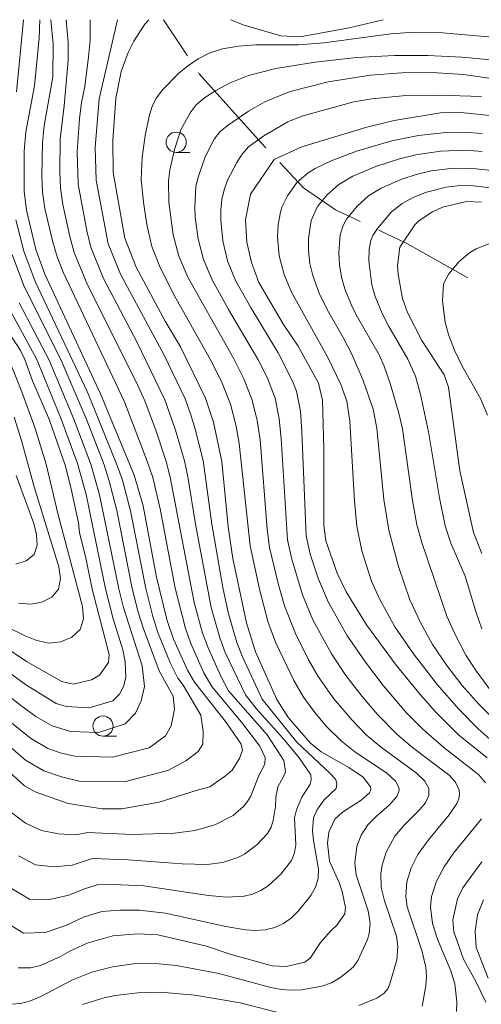
# Model space of a CAD drawing. Units: millimetres. Extents: x -66000 to -64000, y 21000 to 22500.
# Drawn here: x -65449 to -65392, y 22378 to 22500 of the extents above; entities that cross this region are included whole.
import ezdxf

# ---------------------------------------------------------------- set-up
doc = ezdxf.new("R2010")
doc.units = ezdxf.units.MM
for name, color, linetype, lineweight in [('110600_大字・町・丁目界', 7, 'Continuous', 20), ('633100_広葉樹林', 7, 'Continuous', 9), ('710100_等高線（計曲線）', 7, 'Continuous', 20), ('710200_等高線（主曲線）', 7, 'Continuous', 9)]:
    doc.layers.add(name, color=color, linetype=linetype, lineweight=lineweight)

msp = doc.modelspace()

# ---------------------------------------------------------------- linework, layer by layer
at = {"layer": '110600_大字・町・丁目界'}
msp.add_line((-65428.22, 22495.55), (-65431.17, 22500), dxfattribs=at)
at = {"layer": '110600_大字・町・丁目界', "flags": 128}
for points in [[(-65418.51, 22484.15), (-65419.06, 22484.73), (-65426.75, 22493.32), (-65426.84, 22493.47)], [(-65406.82, 22475.04), (-65409.91, 22476.48), (-65413.86, 22479.2), (-65416.8, 22482.33)], [(-65393.53, 22468.1), (-65400.98, 22472.3), (-65404.55, 22473.98)]]:
    msp.add_lwpolyline(points, dxfattribs=at)
at = {"layer": '633100_広葉樹林'}
for p, q in [((-65429.61, 22483.59), (-65427.94, 22483.59)), ((-65438.67, 22411.4), (-65437, 22411.4))]:
    msp.add_line(p, q, dxfattribs=at)
for centre in [(-65429.61, 22484.84), (-65438.67, 22412.65)]:
    msp.add_circle(centre, 1.25, dxfattribs=at)
at = {"layer": '710100_等高線（計曲線）', "flags": 128}
for points in [[(-65453.17, 22409.59), (-65448.4, 22405.27), (-65447.06, 22404.53), (-65442.98, 22403.08), (-65438.77, 22402.4), (-65436.33, 22402.41), (-65431.72, 22403.23), (-65427.13, 22404.7), (-65425.45, 22405.14), (-65423.52, 22406.49), (-65422.68, 22407.2), (-65421.77, 22408.65), (-65421.39, 22409.66), (-65421.57, 22410.41), (-65423.37, 22413.07), (-65427.34, 22418.1), (-65428.22, 22419.56), (-65429.93, 22423.39), (-65430.78, 22425.85), (-65432.06, 22431.06), (-65433.7, 22439.87), (-65434.8, 22443.67), (-65438.97, 22453.74), (-65445.88, 22468.55), (-65446.98, 22471.58), (-65448.14, 22476.46), (-65448.43, 22478.81), (-65448.44, 22483.73), (-65448.21, 22486.15), (-65447.15, 22491.83), (-65446.58, 22497.73), (-65446.47, 22500)], [(-65449.19, 22382.75), (-65447.63, 22382.76), (-65446.42, 22383.04), (-65443.91, 22384.14), (-65442.76, 22384.83), (-65440.65, 22385.81), (-65437.47, 22386.72), (-65434.35, 22386.97), (-65431.87, 22386.82), (-65425.87, 22385.44), (-65422.8, 22384.4), (-65417.75, 22383.02), (-65415.98, 22382.91), (-65413.7, 22383.45), (-65413.03, 22383.96), (-65411.74, 22385.91), (-65410.48, 22387.32), (-65409.71, 22388.02), (-65408.74, 22389.45), (-65408.67, 22390.22), (-65409.08, 22392.19), (-65409.44, 22393.29), (-65410.62, 22395.94), (-65410.89, 22398.18), (-65410.73, 22399.55), (-65409.97, 22401.12), (-65409.03, 22402.02), (-65406.72, 22403.51), (-65405.7, 22404.39), (-65405.5, 22404.73), (-65405.55, 22405.13), (-65406.47, 22406.32), (-65408.26, 22407.51), (-65411.67, 22409.47), (-65413, 22410.52), (-65415.7, 22413.66), (-65417.14, 22415.92), (-65419.81, 22421.83), (-65420.92, 22425.41), (-65422.61, 22433.37), (-65423.17, 22437.29), (-65423.96, 22445.37), (-65424.98, 22450.22), (-65425.99, 22453.22), (-65429.07, 22459.55), (-65430.96, 22462.73), (-65434.58, 22469.38), (-65435.98, 22473), (-65437.4, 22481.1), (-65437.46, 22485.08), (-65437.08, 22490.29), (-65436.41, 22493.58), (-65435.56, 22495.95), (-65434.86, 22497.35), (-65433.48, 22499.45), (-65432.98, 22500)], [(-65422.85, 22500), (-65421.33, 22499.36), (-65416.66, 22498), (-65414.25, 22497.89), (-65408.19, 22498.98), (-65404.01, 22500)], [(-65391.12, 22408.74), (-65394.67, 22411.57), (-65397.46, 22414.37), (-65399.43, 22416.57), (-65402.37, 22420.2), (-65406.07, 22425.19), (-65408.57, 22429.25), (-65409.69, 22431.58), (-65411.1, 22435.57), (-65411.35, 22437.44), (-65411.33, 22446.91), (-65411.51, 22452.94), (-65412, 22455.06), (-65414.5, 22459.62), (-65416.32, 22462.31), (-65419.37, 22467.52), (-65420.29, 22469.96), (-65420.87, 22472.47), (-65421.05, 22475.24), (-65420.4, 22478.44), (-65417.48, 22482.7), (-65414.04, 22484.27), (-65406.03, 22486.73), (-65402.62, 22487.54), (-65396.9, 22488.48), (-65394.76, 22488.55), (-65390.78, 22488.14)], [(-65391.77, 22433.98), (-65392.82, 22436.58), (-65394.5, 22444.22), (-65395.91, 22454.56), (-65396.44, 22456.08), (-65399.19, 22460.31), (-65401, 22463.8), (-65401.58, 22465.53), (-65402.15, 22468.48), (-65402.2, 22469.62), (-65401.93, 22471.87), (-65400.07, 22474.62), (-65399.57, 22475.12), (-65397.87, 22476.24), (-65396.66, 22476.82), (-65393.68, 22477.5), (-65391.82, 22477.44)], [(-65451.06, 22422.61), (-65448.12, 22420.65), (-65443.76, 22418.15), (-65442.35, 22417.82), (-65440.08, 22418.35), (-65439.09, 22418.96), (-65437.98, 22420.52), (-65437.92, 22421.49), (-65439.98, 22429.42), (-65440.79, 22433.41), (-65441.56, 22436.57), (-65441.72, 22437.78), (-65442.59, 22442), (-65443.36, 22444.91), (-65445.3, 22450.47), (-65447.38, 22455.36), (-65448.34, 22457.99), (-65448.9, 22459.11), (-65450.42, 22461.45)], [(-65391.27, 22378.52), (-65392.53, 22381.08), (-65394.06, 22383.83), (-65395.23, 22387.19), (-65395.36, 22388.7), (-65394.8, 22391.28), (-65394.14, 22392.64), (-65391.78, 22395.87)]]:
    msp.add_lwpolyline(points, dxfattribs=at)
at = {"layer": '710200_等高線（主曲線）', "flags": 128}
for points in [[(-65450.85, 22388.49), (-65448.53, 22387.03), (-65445.83, 22387.12), (-65443.29, 22388), (-65441.08, 22389.04), (-65438.83, 22389.74), (-65436.6, 22389.9), (-65434.16, 22389.89), (-65430.93, 22389.51), (-65423.48, 22387.88), (-65421.02, 22387.45), (-65419.79, 22387.37), (-65418.58, 22387.45), (-65417.41, 22387.74), (-65416.32, 22388.24), (-65415.34, 22388.93), (-65414.48, 22389.79), (-65412.95, 22391.71), (-65412.37, 22392.73), (-65412.05, 22393.8), (-65412.01, 22394.94), (-65412.61, 22398.49), (-65412.73, 22399.69), (-65412.63, 22401.3), (-65412.19, 22402.27), (-65411.32, 22403.48), (-65409.8, 22404.94), (-65409.74, 22405.52), (-65409.86, 22406.04), (-65410.61, 22406.84), (-65414.69, 22410.67), (-65418.95, 22415.99), (-65421.4, 22421.22), (-65422.11, 22423), (-65423.17, 22426.69), (-65423.82, 22429.78), (-65425.21, 22437.62), (-65426.29, 22445.5), (-65427.25, 22449.35), (-65427.84, 22451.25), (-65428.51, 22453.13), (-65431.1, 22458.51), (-65436.51, 22468.54), (-65438.02, 22472.27), (-65439.53, 22480.17), (-65439.65, 22484.19), (-65439.16, 22490.2), (-65436.86, 22500)], [(-65449.99, 22392.55), (-65447.78, 22391.26), (-65445.28, 22391.19), (-65442.89, 22391.73), (-65441.08, 22392.47), (-65439.39, 22393), (-65437.4, 22393.07), (-65433.62, 22392.91), (-65425.6, 22391.72), (-65423.39, 22391.5), (-65421.2, 22391.61), (-65420.15, 22391.88), (-65419.15, 22392.31), (-65418.24, 22392.88), (-65416.65, 22394.35), (-65415.34, 22396.05), (-65414.96, 22396.97), (-65414.8, 22397.95), (-65414.95, 22401.29), (-65414.72, 22402.3), (-65414.06, 22403.88), (-65413.02, 22405.46), (-65412.91, 22406.06), (-65412.96, 22406.64), (-65414.37, 22408.74), (-65416.36, 22411.1), (-65419.72, 22414.81), (-65421.03, 22416.51), (-65423.53, 22421.76), (-65424.23, 22423.57), (-65425.27, 22427.31), (-65427.22, 22437.6), (-65428.16, 22443.49), (-65428.58, 22445.43), (-65429.68, 22449.24), (-65431, 22453), (-65434.47, 22460.18), (-65438.6, 22467.99), (-65440.13, 22471.74), (-65440.62, 22473.7), (-65441.74, 22479.67), (-65441.85, 22483.72), (-65441.58, 22487.76), (-65441.32, 22489.76), (-65440.92, 22491.75), (-65440.45, 22495.39), (-65440.27, 22497.46), (-65440.26, 22500)], [(-65449.98, 22401.97), (-65448.26, 22400.65), (-65446.29, 22399.73), (-65444.18, 22399.32), (-65442.09, 22399.19), (-65440.53, 22399.51), (-65435.05, 22399.25), (-65429.84, 22399.41), (-65427.29, 22399.74), (-65424.81, 22400.45), (-65422.57, 22401.61), (-65421.3, 22402.69), (-65420.79, 22403.31), (-65420.37, 22403.97), (-65419.4, 22406.53), (-65418.66, 22407.96), (-65418.6, 22408.77), (-65419.26, 22410.15), (-65421.36, 22412.91), (-65425.2, 22417.53), (-65426.18, 22419.25), (-65427.8, 22422.86), (-65428.47, 22424.72), (-65429.75, 22429.71), (-65431.58, 22439.53), (-65432.52, 22443.4), (-65433.15, 22445.28), (-65436, 22452.73), (-65443.62, 22468.76), (-65444.35, 22470.68), (-65444.94, 22472.64), (-65445.85, 22476.64), (-65446.15, 22478.67), (-65446.23, 22480.72), (-65446.17, 22484.82), (-65445.97, 22486.86), (-65444.88, 22492.92), (-65444.83, 22497), (-65445.13, 22500)], [(-65449.36, 22491.09), (-65448.53, 22500)], [(-65449.12, 22396.6), (-65447.03, 22395.5), (-65444.73, 22395.25), (-65442.49, 22395.46), (-65439.96, 22396.26), (-65435.55, 22396.13), (-65428.88, 22395.63), (-65425.76, 22395.54), (-65423.83, 22395.77), (-65421.98, 22396.38), (-65421.14, 22396.83), (-65419.61, 22397.98), (-65418.32, 22399.37), (-65417.87, 22400.14), (-65417.59, 22400.96), (-65417.31, 22402.7), (-65417.29, 22403.85), (-65417.05, 22405.12), (-65416.36, 22406.35), (-65416.1, 22407.01), (-65416.27, 22408.39), (-65418.34, 22411.56), (-65423.12, 22417.02), (-65424.05, 22418.74), (-65425.67, 22422.31), (-65426.35, 22424.15), (-65427.38, 22427.93), (-65430.34, 22443.45), (-65430.86, 22445.36), (-65432.11, 22449.13), (-65433.5, 22452.87), (-65434.33, 22454.68), (-65440.69, 22467.44), (-65442.24, 22471.21), (-65442.78, 22473.17), (-65443.63, 22477.16), (-65443.94, 22479.17), (-65444.03, 22481.2), (-65443.96, 22485.28), (-65443.48, 22489.33), (-65443, 22494.97), (-65442.99, 22497.17), (-65443.24, 22500)], [(-65390.52, 22497.82), (-65396.66, 22498.37), (-65400.73, 22498.41), (-65403.04, 22498.27), (-65411.34, 22497.12), (-65414.52, 22496.9), (-65419.76, 22496.88), (-65421.88, 22496.74), (-65423.87, 22496.41), (-65425.51, 22495.88), (-65426.91, 22495.15), (-65428.23, 22494.26), (-65429.34, 22493.35), (-65431.28, 22491.35), (-65432.05, 22490.34), (-65432.54, 22489.37), (-65432.91, 22488.25), (-65433.47, 22485.66), (-65433.83, 22482.96), (-65433.94, 22480.22), (-65433.67, 22477.45), (-65433.25, 22474.69), (-65432.62, 22471.97), (-65431.61, 22469.35), (-65429.81, 22465.87), (-65425.15, 22457.56), (-65423.92, 22455.04), (-65422.9, 22452.44), (-65422.19, 22449.74), (-65421.8, 22447.59), (-65420.46, 22434.93), (-65419.31, 22429.59), (-65418.21, 22425.46), (-65417.27, 22422.93), (-65415.07, 22418.28), (-65413.86, 22416.24), (-65412.45, 22414.34), (-65411.03, 22412.66), (-65409.13, 22410.77), (-65407.49, 22409.47), (-65403.58, 22406.87), (-65402.48, 22405.83), (-65402.06, 22405.07), (-65402.02, 22404.68), (-65402.29, 22403.93), (-65403.25, 22402.86), (-65404.8, 22401.53), (-65405.88, 22400.44), (-65406.71, 22399.16), (-65407.24, 22397.74), (-65407.48, 22395.75), (-65407.32, 22394.24), (-65405.87, 22389.8), (-65405.59, 22388.23), (-65405.71, 22387), (-65405.93, 22386.25), (-65407.13, 22383.66), (-65407.68, 22382.9), (-65408.43, 22382.24), (-65409.37, 22381.52), (-65410.4, 22380.92), (-65411.58, 22380.51), (-65414.1, 22380.05), (-65415.35, 22379.99), (-65416.61, 22380.08), (-65417.89, 22380.31), (-65424.33, 22382.04), (-65429.57, 22383.06), (-65432.22, 22383.29), (-65434.88, 22383.25), (-65437.5, 22382.89), (-65440.06, 22382.23), (-65442.52, 22381.24), (-65446.37, 22379.23), (-65447.63, 22378.68), (-65448.9, 22378.34), (-65450.13, 22378.28)], [(-65390.22, 22494.98), (-65394.27, 22495.35), (-65398.48, 22495.58), (-65402.61, 22495.59), (-65407.3, 22495.33), (-65412.43, 22494.76), (-65417.26, 22493.96), (-65420.65, 22493.09), (-65422.91, 22492.19), (-65424.7, 22491.23), (-65426.1, 22490.34), (-65427.14, 22489.47), (-65427.89, 22488.5), (-65429.02, 22486.37), (-65429.81, 22483.95), (-65430.38, 22481.39), (-65430.56, 22480.09), (-65430.53, 22477.42), (-65430, 22473.38), (-65429.29, 22470.76), (-65428.18, 22468.18), (-65422.46, 22458.05), (-65421.24, 22455.61), (-65420.23, 22453.09), (-65419.6, 22450.46), (-65419.23, 22448.04), (-65418.34, 22436.99), (-65418.05, 22434.74), (-65416.94, 22430.1), (-65416.19, 22427.52), (-65414.84, 22424.1), (-65413.22, 22420.85), (-65412.04, 22418.78), (-65410.08, 22416.02), (-65407.85, 22413.37), (-65406.08, 22411.56), (-65404.22, 22410), (-65399.92, 22406.86), (-65398.85, 22405.85), (-65398.33, 22404.93), (-65398.35, 22404.05), (-65398.77, 22403.18), (-65399.44, 22402.35), (-65401.44, 22400.34), (-65402.53, 22399.03), (-65403.63, 22397.06), (-65404.13, 22395.47), (-65404.29, 22394.38), (-65404.23, 22392.71), (-65403.83, 22391.06), (-65402.34, 22386.68), (-65402.16, 22385.41), (-65402.32, 22383.76), (-65403.15, 22380.78), (-65403.4, 22380.15), (-65403.9, 22379.58), (-65404.77, 22379.01), (-65407.02, 22378.11)], [(-65390.04, 22492.65), (-65394.07, 22493.23), (-65397.29, 22493.42), (-65401.14, 22493.45), (-65405.58, 22493.16), (-65410.8, 22492.32), (-65415.52, 22491.12), (-65418.62, 22489.86), (-65420.68, 22488.67), (-65423.31, 22486.88), (-65424.2, 22486.13), (-65424.93, 22485.23), (-65426.03, 22483.04), (-65426.86, 22480.65), (-65427.16, 22479.42), (-65427.31, 22476.83), (-65427.25, 22475.52), (-65426.9, 22472.9), (-65426.22, 22470.35), (-65425.15, 22467.84), (-65423.13, 22464.18), (-65419.51, 22458.04), (-65418.32, 22455.67), (-65417.38, 22453.22), (-65416.88, 22450.64), (-65416.61, 22448.22), (-65415.82, 22435.68), (-65415.3, 22433.3), (-65413.97, 22428.86), (-65412.68, 22425.8), (-65410.4, 22421.59), (-65408.61, 22418.91), (-65406.61, 22416.31), (-65404.71, 22414.09), (-65402.3, 22411.64), (-65400.35, 22410.02), (-65395.82, 22406.59), (-65395.02, 22405.7), (-65394.57, 22404.73), (-65394.53, 22404.22), (-65394.63, 22403.67), (-65394.88, 22403.07), (-65395.81, 22401.68), (-65398.39, 22398.6), (-65399.69, 22396.79), (-65400.54, 22395.13), (-65401.07, 22393.38), (-65401.2, 22391.56), (-65401.01, 22390.3), (-65399.19, 22384.91), (-65398.7, 22382.82), (-65398.64, 22381.71), (-65398.72, 22380.52), (-65399.15, 22378)], [(-65391.83, 22490.51), (-65397.13, 22490.66), (-65401.19, 22490.63), (-65405.4, 22490.23), (-65407.61, 22489.83), (-65414.06, 22488.05), (-65415.79, 22487.37), (-65418.78, 22485.64), (-65420.67, 22484.26), (-65421.46, 22483.38), (-65422.12, 22482.35), (-65423.24, 22480.14), (-65423.69, 22478.98), (-65423.96, 22477.76), (-65424.08, 22476.49), (-65424.1, 22475.22), (-65423.85, 22472.67), (-65423.24, 22470.18), (-65422.25, 22467.77), (-65420.35, 22464.32), (-65417.01, 22458.8), (-65415.2, 22455.31), (-65414.74, 22454.08), (-65414.24, 22451.58), (-65414.04, 22449.06), (-65413.52, 22436.17), (-65413.01, 22433.92), (-65412.01, 22430.81), (-65410.78, 22427.92), (-65408.48, 22423.88), (-65406.19, 22420.54), (-65403.99, 22417.66), (-65401.15, 22414.35), (-65399.1, 22412.26), (-65396.48, 22410.01), (-65392.16, 22406.63), (-65391.31, 22405.64)], [(-65391.74, 22485.94), (-65393.99, 22486.11), (-65396.24, 22486.07), (-65399.61, 22485.68), (-65402.94, 22485.02), (-65407.29, 22483.73), (-65410.45, 22482.56), (-65412.41, 22481.61), (-65413.27, 22481.06), (-65414.62, 22479.92), (-65415.84, 22478.22), (-65416.49, 22476.92), (-65416.72, 22476.2), (-65417, 22474.68), (-65417.08, 22473.12), (-65416.85, 22470.78), (-65416.23, 22468.5), (-65415.34, 22466.31), (-65410.83, 22458.23), (-65409.24, 22454.87), (-65408.5, 22452.82), (-65408.1, 22450.37), (-65407.54, 22440.48), (-65407.24, 22437.38), (-65406.65, 22434.32), (-65405.42, 22430.57), (-65404.46, 22428.4), (-65402.54, 22424.94), (-65400.22, 22421.59), (-65397.32, 22417.78), (-65394.63, 22414.74), (-65392.22, 22412.33), (-65390.39, 22410.65)], [(-65391.75, 22483.71), (-65393.81, 22483.85), (-65396.88, 22483.73), (-65399.95, 22483.29), (-65401.97, 22482.8), (-65404.92, 22481.84), (-65407.75, 22480.64), (-65409.47, 22479.61), (-65410.9, 22478.39), (-65412.11, 22476.89), (-65412.9, 22475.15), (-65413.24, 22472.94), (-65413.24, 22471.4), (-65413.06, 22469.87), (-65412.7, 22468.36), (-65411.91, 22466.17), (-65410.89, 22464.07), (-65408.93, 22460.7), (-65407.87, 22458.64), (-65406.47, 22455.37), (-65405.22, 22451.84), (-65404.79, 22449.51), (-65403.9, 22440.66), (-65403.31, 22436.88), (-65402.1, 22432.38), (-65400.71, 22428.27), (-65399.38, 22425.45), (-65397.87, 22422.73), (-65396.11, 22420.16), (-65394.21, 22417.67), (-65392.14, 22415.35), (-65388.82, 22412.05)], [(-65390.64, 22481.37), (-65392.5, 22481.57), (-65395.28, 22481.62), (-65398.07, 22481.3), (-65399.9, 22480.86), (-65401.69, 22480.29), (-65404.25, 22479.17), (-65405.81, 22478.2), (-65407.21, 22476.94), (-65408.54, 22475.34), (-65408.95, 22474.54), (-65409.31, 22473.38), (-65409.49, 22471.2), (-65409.39, 22469.68), (-65409.14, 22468.18), (-65408.72, 22466.71), (-65407.86, 22464.58), (-65407.18, 22463.21), (-65404.5, 22458.54), (-65403.89, 22457.15), (-65403.09, 22454.88), (-65402.04, 22451.35), (-65401.59, 22449.42), (-65400.37, 22440.53), (-65399.81, 22437.54), (-65399.21, 22435.37), (-65396.13, 22426.23), (-65395.18, 22424.13), (-65393.76, 22421.41), (-65392.5, 22419.47), (-65390.65, 22417.01)], [(-65390.36, 22479.17), (-65392.85, 22479.47), (-65394.52, 22479.5), (-65396.19, 22479.31), (-65398.64, 22478.67), (-65400.2, 22478.06), (-65401.66, 22477.27), (-65402.98, 22476.25), (-65404.68, 22474.19), (-65405.26, 22473.33), (-65405.51, 22472.7), (-65405.71, 22471.61), (-65405.77, 22470.2), (-65405.4, 22467.23), (-65404.99, 22465.77), (-65404.13, 22463.68), (-65403.34, 22462.13), (-65400.92, 22458.04), (-65399.98, 22455.9), (-65399.37, 22453.66), (-65398.38, 22449.05), (-65397.03, 22440.88), (-65396.31, 22437.41), (-65395.63, 22435.26), (-65393.84, 22431.17), (-65392.54, 22426.81), (-65391.78, 22424.67)], [(-65452.32, 22411.9), (-65448.28, 22408.45), (-65446, 22407.11), (-65443.82, 22406.38), (-65441.63, 22405.85), (-65436.06, 22405.76), (-65430.64, 22407.15), (-65428.4, 22408.37), (-65426.88, 22409.52), (-65426.33, 22410.4), (-65426.28, 22412.03), (-65426.58, 22414), (-65428.76, 22417.71), (-65429.42, 22418.56), (-65430.32, 22420.39), (-65431.87, 22424.23), (-65432.51, 22426.19), (-65433.38, 22429.67), (-65435.27, 22439.26), (-65436.26, 22443.04), (-65436.91, 22444.89), (-65440.6, 22453.94), (-65447.06, 22467.63), (-65448.47, 22471.37), (-65449.46, 22475.25)], [(-65390.71, 22472.38), (-65392.47, 22471.67), (-65393.25, 22471.2), (-65394.58, 22470.11), (-65395.86, 22468.56), (-65396.52, 22467.32), (-65396.66, 22465.19), (-65396.32, 22462.61), (-65395.92, 22461.09), (-65395.17, 22459.13), (-65394.26, 22457.24), (-65391.93, 22453.14), (-65391.1, 22451.09)], [(-65451.51, 22414.25), (-65447.63, 22411.15), (-65445.48, 22409.89), (-65443.81, 22409.32), (-65442.16, 22408.92), (-65437.5, 22408.81), (-65432.95, 22409.98), (-65430.93, 22411.44), (-65430.23, 22412.69), (-65429.83, 22414.74), (-65429.98, 22416.34), (-65431.72, 22419.49), (-65433.71, 22424.79), (-65434.31, 22426.75), (-65435.04, 22429.65), (-65436.96, 22439.29), (-65437.93, 22443.1), (-65438.54, 22444.96), (-65440.69, 22450.46), (-65443.78, 22457.69), (-65448.49, 22467.22), (-65449.91, 22470.96)], [(-65454.35, 22419.47), (-65448.85, 22415.2), (-65446.97, 22413.85), (-65444.97, 22412.68), (-65442.69, 22412), (-65439.24, 22411.87), (-65435.93, 22412.94), (-65434.63, 22414.24), (-65433.93, 22415.79), (-65433.53, 22417.54), (-65433.84, 22420.09), (-65436.12, 22427.31), (-65436.69, 22429.63), (-65439.09, 22441.25), (-65440.18, 22445.04), (-65442.28, 22450.59), (-65445.34, 22457.88), (-65449.04, 22465)], [(-65451.63, 22420.24), (-65448.13, 22417.72), (-65444.45, 22415.46), (-65443.23, 22415.07), (-65440.38, 22414.9), (-65437.46, 22415.77), (-65436.64, 22416.59), (-65436.15, 22417.53), (-65435.83, 22418.66), (-65435.92, 22420.58), (-65436.22, 22422.07), (-65437.4, 22425.92), (-65438.35, 22429.61), (-65440.77, 22441.29), (-65441.82, 22445.12), (-65443.87, 22450.72), (-65446.91, 22458.07), (-65450.45, 22464.59)], [(-65451.06, 22459.83), (-65448.73, 22453.98), (-65447.1, 22449.56), (-65445.72, 22445.05), (-65444.26, 22438.93), (-65441.21, 22427.44), (-65441.08, 22425.93), (-65441.5, 22424.61), (-65442.53, 22423.63), (-65443.9, 22423.05), (-65445.39, 22422.92), (-65446.87, 22423.24), (-65448.32, 22423.81), (-65457.74, 22428.42)], [(-65449.66, 22450.84), (-65448.76, 22447.98), (-65447.18, 22442.25), (-65444.15, 22432.34), (-65443.95, 22430.9), (-65444.17, 22429.59), (-65445.01, 22428.6), (-65446.26, 22427.98), (-65447.66, 22427.72), (-65449.14, 22427.85)], [(-65449.42, 22443.62), (-65447.24, 22437.7), (-65446.92, 22436.36), (-65446.83, 22435.01), (-65447.21, 22433.87), (-65448.18, 22433.1), (-65449.45, 22432.66)], [(-65391.83, 22401.2), (-65395.28, 22396.95), (-65396.44, 22395.26), (-65397.41, 22393.47), (-65398.01, 22391.56), (-65398.13, 22390.24), (-65397.87, 22388.24), (-65397.25, 22386.29), (-65395.62, 22382.4), (-65395.13, 22380.79), (-65394.88, 22378.57), (-65394.9, 22377.36)], [(-65391.56, 22391.16), (-65392.33, 22389.31), (-65392.6, 22387.3), (-65392.47, 22385.29), (-65391.01, 22381.47)], [(-65416.21, 22377.02), (-65421.71, 22378.42), (-65427.31, 22379.39), (-65431.55, 22379.73), (-65434.37, 22379.68), (-65437.16, 22379.34), (-65438.54, 22379.05), (-65441.21, 22378.21)]]:
    msp.add_lwpolyline(points, dxfattribs=at)

doc.saveas('drawing.dxf')
